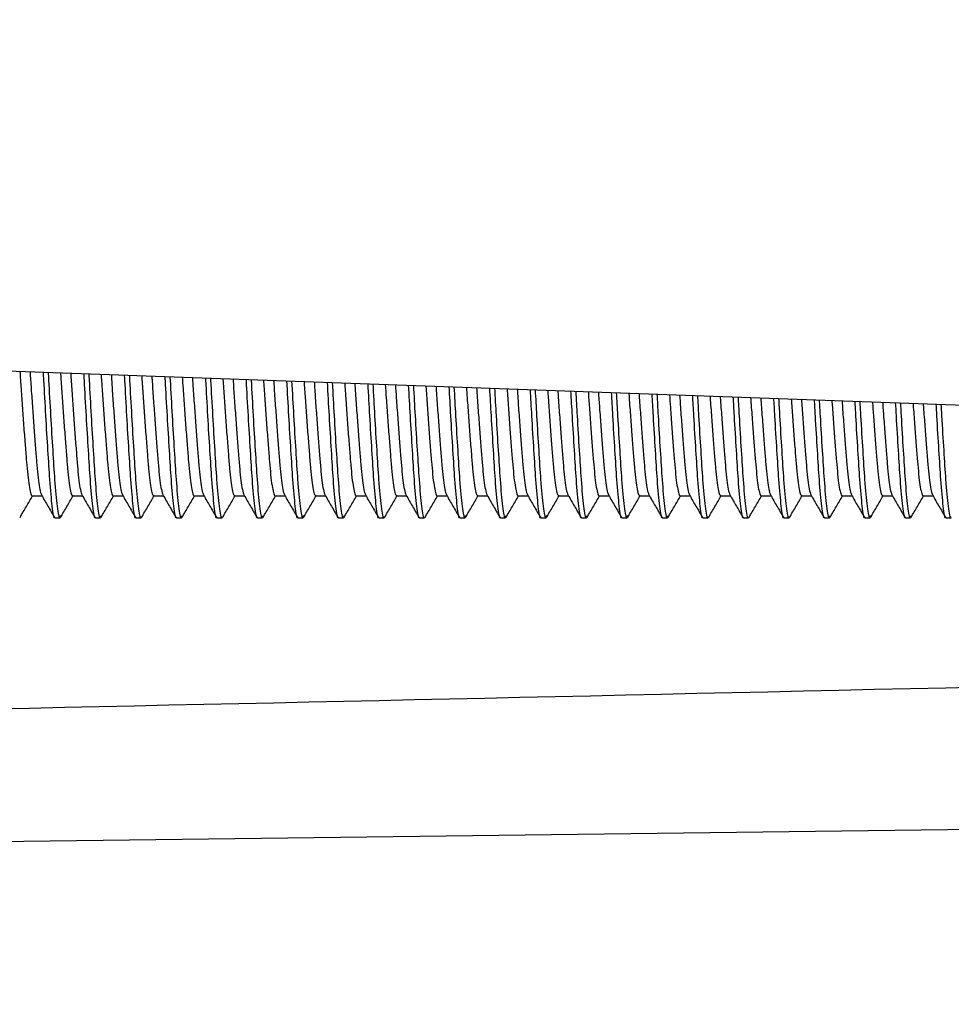
# Model space of a CAD drawing. Units: millimetres. Extents: x 69 to 1126, y 56 to 792.
# Drawn here: x 952 to 968, y 574 to 591 of the extents above; entities that cross this region are included whole.
import ezdxf

# ---------------------------------------------------------------- set-up
doc = ezdxf.new("R2010")
doc.units = ezdxf.units.MM
doc.header["$PDSIZE"] = -1
doc.layers.add('10', color=1, linetype='Continuous')
doc.styles.add('SLDTEXTSTYLE3', font='TXT', dxfattribs={"width": 0.7})
doc.dimstyles.new('SLDDIMSTYLE1', dxfattribs={"dimtxt": 12.733073, "dimasz": 12.733073, "dimexe": 0, "dimexo": 0.0625, "dimgap": 3.183268, "dimtad": 1, "dimdec": 1, "dimrnd": 1e-09, "dimzin": 12, "dimdsep": 46, "dimtxsty": 'SLDTEXTSTYLE3', "dimsah": 1, "dimcen": 0.09, "dimadec": 0, "dimazin": 3, "dimtfac": 1, "dimtdec": 1, "dimtofl": 0, "dimtmove": 0, "dimatfit": 3, "dimfxl": 1, "dimfrac": 2, "dimtolj": 1, "dimtzin": 12, "dimarcsym": 0})

# ---------------------------------------------------------------- blocks, each defined once
blk = doc.blocks.new('_D_1')
at = {"layer": '10', "color": 0, "lineweight": -2, "transparency": 16777216}
for p, q in [((831.425, 620.847), (831.425, 464.909)), ((981.825, 503.363), (981.825, 464.909)), ((844.158, 464.909), (969.092, 464.909))]:
    blk.add_line(p, q, dxfattribs=at)
at = {"layer": '10', "color": 0, "transparency": 16777216}
for points in [[(844.158, 467.031), (844.158, 462.786), (831.425, 464.909)], [(969.092, 467.031), (969.092, 462.786), (981.825, 464.909)]]:
    blk.add_solid(points, dxfattribs=at)
at = {"layer": 'Defpoints', "color": 0, "transparency": 16777216}
for p in [(831.425, 620.909), (981.825, 503.425), (981.825, 464.909)]:
    blk.add_point(p, dxfattribs=at)
at = {"layer": '10', "color": 0, "transparency": 16777216, "insert": (914.28, 480.825), "char_height": 12.73307, "attachment_point": 2, "style": 'SLDTEXTSTYLE3'}
blk.add_mtext('\\A1;150.4 [5.92]', dxfattribs=at)

msp = doc.modelspace()

# ---------------------------------------------------------------- linework, layer by layer
at = {"color": 7, "linetype": 'Continuous', "lineweight": 25}
for p, q in [((946.625, 585.083), (971.225, 584.201)), ((952.116, 582.373), (952.204, 582.373)), ((952.816, 582.373), (952.904, 582.373)), ((953.516, 582.373), (953.604, 582.373)), ((954.216, 582.373), (954.304, 582.373)), ((954.916, 582.373), (955.004, 582.373)), ((955.616, 582.373), (955.704, 582.373)), ((956.316, 582.373), (956.404, 582.373)), ((957.016, 582.373), (957.104, 582.373)), ((957.716, 582.373), (957.804, 582.373)), ((958.416, 582.373), (958.504, 582.373)), ((959.116, 582.373), (959.204, 582.373)), ((959.816, 582.373), (959.904, 582.373)), ((960.516, 582.373), (960.604, 582.373)), ((961.216, 582.373), (961.304, 582.373)), ((961.916, 582.373), (962.004, 582.373)), ((962.616, 582.373), (962.704, 582.373)), ((963.316, 582.373), (963.404, 582.373)), ((964.016, 582.373), (964.104, 582.373)), ((964.716, 582.373), (964.804, 582.373)), ((965.416, 582.373), (965.504, 582.373)), ((966.116, 582.373), (966.204, 582.373)), ((966.816, 582.373), (966.904, 582.373)), ((967.516, 582.373), (967.604, 582.373)), ((971.225, 577.025), (946.625, 576.717))]:
    msp.add_line(p, q, dxfattribs=at)
msp.add_ellipse((1004.483, 581.59), major_axis=(172.592, 4.176), ratio=0.007466, start_param=4.284244, end_param=4.518299, dxfattribs=at)
for points, knots in [([(951.51, 584.908), (951.516, 584.806), (951.53, 584.597), (951.554, 584.264), (951.578, 583.928), (951.602, 583.614), (951.624, 583.337), (951.645, 583.104), (951.668, 582.92), (951.693, 582.801), (951.711, 582.748), (951.721, 582.757), (951.723, 582.759)], [0, 0, 0, 0, 0.102011, 0.210596, 0.320915, 0.430547, 0.537157, 0.641757, 0.750091, 0.860357, 0.970139, 1, 1, 1, 1]), ([(951.685, 584.901), (951.692, 584.802), (951.705, 584.595), (951.729, 584.264), (951.753, 583.928), (951.777, 583.614), (951.799, 583.337), (951.82, 583.103), (951.843, 582.922), (951.865, 582.804), (951.879, 582.78), (951.885, 582.77)], [0, 0, 0, 0, 0.1065, 0.222246, 0.339842, 0.456706, 0.570348, 0.681847, 0.797326, 0.914865, 1, 1, 1, 1]), ([(951.91, 584.893), (951.913, 584.846), (951.927, 584.611), (951.953, 584.127), (951.99, 583.534), (952.025, 582.965), (952.064, 582.543), (952.098, 582.339), (952.114, 582.386), (952.116, 582.391)], [0, 0, 0, 0, 0.042169, 0.209711, 0.379825, 0.544492, 0.754247, 0.969969, 1, 1, 1, 1]), ([(951.998, 584.89), (952.001, 584.844), (952.014, 584.61), (952.041, 584.127), (952.077, 583.534), (952.113, 582.966), (952.151, 582.537), (952.189, 582.334), (952.208, 582.397), (952.213, 582.414)], [0, 0, 0, 0, 0.039474, 0.199829, 0.362645, 0.520248, 0.721005, 0.927473, 1, 1, 1, 1]), ([(952.211, 584.882), (952.214, 584.843), (952.224, 584.7), (952.242, 584.433), (952.266, 584.096), (952.29, 583.768), (952.314, 583.471), (952.334, 583.215), (952.356, 583.005), (952.38, 582.852), (952.403, 582.763), (952.417, 582.76), (952.423, 582.758)], [0, 0, 0, 0, 0.041345, 0.149034, 0.259634, 0.370776, 0.480024, 0.585492, 0.69284, 0.803283, 0.914475, 1, 1, 1, 1]), ([(952.387, 584.876), (952.389, 584.839), (952.399, 584.698), (952.417, 584.433), (952.441, 584.096), (952.465, 583.768), (952.489, 583.471), (952.509, 583.215), (952.531, 583.005), (952.555, 582.855), (952.574, 582.775), (952.583, 582.77), (952.585, 582.769)], [0, 0, 0, 0, 0.041808, 0.156776, 0.27485, 0.393504, 0.510136, 0.622731, 0.737334, 0.855242, 0.973948, 1, 1, 1, 1]), ([(952.612, 584.868), (952.614, 584.829), (952.627, 584.602), (952.653, 584.127), (952.69, 583.534), (952.725, 582.965), (952.764, 582.543), (952.798, 582.339), (952.814, 582.386), (952.816, 582.391)], [0, 0, 0, 0, 0.035025, 0.203817, 0.375199, 0.541095, 0.752414, 0.969745, 1, 1, 1, 1]), ([(952.7, 584.865), (952.702, 584.827), (952.715, 584.601), (952.741, 584.127), (952.777, 583.534), (952.813, 582.966), (952.851, 582.537), (952.889, 582.334), (952.908, 582.397), (952.913, 582.414)], [0, 0, 0, 0, 0.03262, 0.194121, 0.358101, 0.516831, 0.719023, 0.926966, 1, 1, 1, 1]), ([(952.913, 584.857), (952.919, 584.773), (952.931, 584.581), (952.953, 584.265), (952.978, 583.93), (953.002, 583.615), (953.024, 583.338), (953.045, 583.105), (953.068, 582.92), (953.092, 582.801), (953.111, 582.748), (953.121, 582.757), (953.123, 582.759)], [0, 0, 0, 0, 0.086184, 0.196611, 0.308815, 0.420332, 0.528786, 0.635164, 0.745336, 0.857485, 0.969153, 1, 1, 1, 1]), ([(953.089, 584.851), (953.094, 584.769), (953.106, 584.579), (953.128, 584.265), (953.153, 583.93), (953.177, 583.615), (953.199, 583.338), (953.22, 583.104), (953.243, 582.923), (953.265, 582.804), (953.279, 582.78), (953.285, 582.769)], [0, 0, 0, 0, 0.089686, 0.207524, 0.327259, 0.44626, 0.561992, 0.675509, 0.793075, 0.91275, 1, 1, 1, 1]), ([(953.313, 584.843), (953.315, 584.812), (953.328, 584.593), (953.353, 584.126), (953.39, 583.534), (953.425, 582.965), (953.464, 582.543), (953.498, 582.339), (953.514, 582.386), (953.516, 582.391)], [0, 0, 0, 0, 0.027773, 0.197834, 0.370504, 0.537646, 0.750554, 0.969517, 1, 1, 1, 1]), ([(953.401, 584.84), (953.403, 584.81), (953.415, 584.592), (953.441, 584.126), (953.477, 583.534), (953.513, 582.965), (953.551, 582.543), (953.586, 582.339), (953.602, 582.386), (953.604, 582.391)], [0, 0, 0, 0, 0.026859, 0.19708, 0.369912, 0.537212, 0.750319, 0.969489, 1, 1, 1, 1]), ([(953.615, 584.832), (953.616, 584.81), (953.625, 584.684), (953.641, 584.434), (953.666, 584.097), (953.69, 583.769), (953.713, 583.473), (953.734, 583.216), (953.756, 583.006), (953.78, 582.853), (953.803, 582.764), (953.817, 582.76), (953.823, 582.758)], [0, 0, 0, 0, 0.02382, 0.133407, 0.245967, 0.359091, 0.470299, 0.577656, 0.686895, 0.799295, 0.912468, 1, 1, 1, 1]), ([(953.79, 584.826), (953.791, 584.805), (953.8, 584.682), (953.816, 584.434), (953.841, 584.097), (953.865, 583.769), (953.888, 583.473), (953.909, 583.217), (953.931, 583.006), (953.955, 582.855), (953.974, 582.776), (953.983, 582.77), (953.985, 582.769)], [0, 0, 0, 0, 0.023083, 0.140212, 0.260518, 0.381427, 0.500289, 0.615034, 0.731791, 0.851926, 0.972887, 1, 1, 1, 1]), ([(954.015, 584.818), (954.016, 584.795), (954.028, 584.584), (954.053, 584.126), (954.09, 583.534), (954.125, 582.965), (954.164, 582.543), (954.198, 582.339), (954.214, 582.386), (954.216, 582.391)], [0, 0, 0, 0, 0.020412, 0.191761, 0.365738, 0.534146, 0.748665, 0.969287, 1, 1, 1, 1]), ([(954.102, 584.815), (954.104, 584.793), (954.116, 584.583), (954.141, 584.126), (954.177, 583.534), (954.213, 582.966), (954.251, 582.537), (954.289, 582.334), (954.308, 582.397), (954.313, 582.414)], [0, 0, 0, 0, 0.018613, 0.182457, 0.348815, 0.509847, 0.714971, 0.925931, 1, 1, 1, 1]), ([(954.316, 584.807), (954.321, 584.74), (954.332, 584.565), (954.353, 584.267), (954.378, 583.931), (954.402, 583.617), (954.424, 583.339), (954.445, 583.106), (954.468, 582.921), (954.492, 582.802), (954.511, 582.748), (954.521, 582.757), (954.523, 582.759)], [0, 0, 0, 0, 0.069798, 0.182133, 0.296288, 0.409756, 0.520119, 0.628339, 0.740413, 0.854511, 0.968133, 1, 1, 1, 1]), ([(954.492, 584.801), (954.496, 584.736), (954.508, 584.563), (954.528, 584.267), (954.553, 583.932), (954.577, 583.617), (954.599, 583.34), (954.62, 583.105), (954.643, 582.923), (954.665, 582.804), (954.679, 582.78), (954.685, 582.769)], [0, 0, 0, 0, 0.072241, 0.192249, 0.314202, 0.435421, 0.553323, 0.668934, 0.788664, 0.910556, 1, 1, 1, 1]), ([(954.716, 584.793), (954.717, 584.778), (954.729, 584.575), (954.753, 584.126), (954.79, 583.534), (954.825, 582.965), (954.864, 582.543), (954.898, 582.339), (954.914, 582.386), (954.916, 582.391)], [0, 0, 0, 0, 0.012939, 0.185594, 0.360899, 0.530592, 0.746747, 0.969052, 1, 1, 1, 1]), ([(954.804, 584.789), (954.805, 584.776), (954.816, 584.574), (954.841, 584.126), (954.877, 583.534), (954.913, 582.965), (954.951, 582.543), (954.986, 582.339), (955.002, 582.386), (955.004, 582.391)], [0, 0, 0, 0, 0.011996, 0.184817, 0.360289, 0.530143, 0.746506, 0.969023, 1, 1, 1, 1]), ([(955.018, 584.782), (955.018, 584.777), (955.026, 584.668), (955.041, 584.435), (955.065, 584.099), (955.09, 583.771), (955.113, 583.474), (955.134, 583.218), (955.156, 583.007), (955.18, 582.854), (955.203, 582.764), (955.217, 582.76), (955.223, 582.758)], [0, 0, 0, 0, 0.005648, 0.117202, 0.231794, 0.346974, 0.460214, 0.569531, 0.68073, 0.795159, 0.910387, 1, 1, 1, 1]), ([(955.193, 584.776), (955.194, 584.772), (955.201, 584.666), (955.216, 584.435), (955.24, 584.099), (955.265, 583.771), (955.288, 583.474), (955.309, 583.218), (955.331, 583.007), (955.355, 582.856), (955.373, 582.776), (955.383, 582.77), (955.385, 582.769)], [0, 0, 0, 0, 0.00362, 0.122995, 0.24562, 0.368874, 0.490053, 0.607033, 0.726027, 0.848477, 0.971784, 1, 1, 1, 1]), ([(955.418, 584.767), (955.418, 584.762), (955.429, 584.566), (955.453, 584.125), (955.49, 583.534), (955.525, 582.965), (955.564, 582.543), (955.598, 582.339), (955.614, 582.386), (955.616, 582.391)], [0, 0, 0, 0, 0.00535, 0.179333, 0.355986, 0.526983, 0.7448, 0.968814, 1, 1, 1, 1]), ([(955.505, 584.764), (955.506, 584.76), (955.517, 584.565), (955.541, 584.125), (955.577, 583.534), (955.613, 582.966), (955.651, 582.537), (955.689, 582.334), (955.708, 582.397), (955.713, 582.414)], [0, 0, 0, 0, 0.004194, 0.17045, 0.339256, 0.502658, 0.710801, 0.924865, 1, 1, 1, 1]), ([(955.72, 584.757), (955.723, 584.707), (955.734, 584.549), (955.753, 584.268), (955.778, 583.933), (955.802, 583.618), (955.824, 583.341), (955.844, 583.107), (955.868, 582.922), (955.892, 582.802), (955.911, 582.748), (955.921, 582.757), (955.923, 582.759)], [0, 0, 0, 0, 0.052823, 0.167135, 0.283311, 0.3988, 0.511141, 0.621268, 0.735314, 0.85143, 0.967075, 1, 1, 1, 1]), ([(955.895, 584.75), (955.898, 584.703), (955.909, 584.547), (955.928, 584.268), (955.953, 583.933), (955.977, 583.618), (955.999, 583.341), (956.019, 583.106), (956.043, 582.924), (956.065, 582.804), (956.079, 582.78), (956.085, 582.769)], [0, 0, 0, 0, 0.054127, 0.176389, 0.300645, 0.424167, 0.544321, 0.662108, 0.784085, 0.908277, 1, 1, 1, 1]), ([(956.119, 584.742), (956.13, 584.54), (956.153, 584.13), (956.19, 583.533), (956.225, 582.966), (956.264, 582.543), (956.298, 582.339), (956.314, 582.386), (956.316, 582.391)], [0, 0, 0, 0, 0.173113, 0.351104, 0.523397, 0.742866, 0.968578, 1, 1, 1, 1]), ([(956.207, 584.739), (956.218, 584.538), (956.241, 584.129), (956.277, 583.532), (956.313, 582.967), (956.351, 582.537), (956.389, 582.334), (956.408, 582.397), (956.413, 582.414)], [0, 0, 0, 0, 0.1645, 0.334519, 0.499096, 0.708735, 0.924337, 1, 1, 1, 1]), ([(956.421, 584.732), (956.428, 584.635), (956.442, 584.427), (956.465, 584.1), (956.49, 583.773), (956.513, 583.475), (956.534, 583.219), (956.556, 583.008), (956.58, 582.854), (956.603, 582.764), (956.617, 582.76), (956.623, 582.758)], [0, 0, 0, 0, 0.100969, 0.217595, 0.334831, 0.450106, 0.561385, 0.674545, 0.791003, 0.908288, 1, 1, 1, 1]), ([(956.597, 584.725), (956.603, 584.631), (956.617, 584.425), (956.64, 584.1), (956.665, 583.773), (956.688, 583.475), (956.709, 583.219), (956.731, 583.008), (956.755, 582.856), (956.773, 582.776), (956.783, 582.77), (956.785, 582.769)], [0, 0, 0, 0, 0.105815, 0.230751, 0.356342, 0.479831, 0.59904, 0.720263, 0.84502, 0.970663, 1, 1, 1, 1]), ([(956.821, 584.717), (956.831, 584.523), (956.854, 584.122), (956.89, 583.533), (956.925, 582.966), (956.964, 582.543), (956.998, 582.339), (957.014, 582.386), (957.016, 582.391)], [0, 0, 0, 0, 0.167117, 0.346399, 0.519941, 0.741002, 0.96835, 1, 1, 1, 1]), ([(956.908, 584.714), (956.919, 584.521), (956.941, 584.121), (956.977, 583.532), (957.013, 582.967), (957.051, 582.537), (957.089, 582.334), (957.108, 582.397), (957.113, 582.414)], [0, 0, 0, 0, 0.158717, 0.329915, 0.495633, 0.706727, 0.923825, 1, 1, 1, 1]), ([(957.123, 584.706), (957.125, 584.674), (957.135, 584.533), (957.153, 584.27), (957.177, 583.935), (957.202, 583.62), (957.224, 583.342), (957.244, 583.108), (957.268, 582.923), (957.292, 582.802), (957.311, 582.748), (957.321, 582.757), (957.323, 582.759)], [0, 0, 0, 0, 0.035226, 0.151587, 0.269859, 0.387443, 0.501834, 0.613939, 0.730028, 0.848237, 0.965979, 1, 1, 1, 1]), ([(957.299, 584.7), (957.301, 584.669), (957.31, 584.531), (957.328, 584.27), (957.352, 583.935), (957.377, 583.62), (957.399, 583.342), (957.419, 583.107), (957.443, 582.925), (957.465, 582.805), (957.479, 582.78), (957.485, 582.769)], [0, 0, 0, 0, 0.035305, 0.159909, 0.286559, 0.412473, 0.534968, 0.655015, 0.779327, 0.90591, 1, 1, 1, 1]), ([(957.522, 584.692), (957.532, 584.507), (957.554, 584.113), (957.59, 583.533), (957.625, 582.966), (957.664, 582.543), (957.698, 582.339), (957.714, 582.386), (957.716, 582.391)], [0, 0, 0, 0, 0.161033, 0.341625, 0.516435, 0.73911, 0.968119, 1, 1, 1, 1]), ([(957.61, 584.689), (957.62, 584.505), (957.642, 584.112), (957.677, 583.533), (957.713, 582.966), (957.751, 582.543), (957.786, 582.339), (957.802, 582.386), (957.804, 582.391)], [0, 0, 0, 0, 0.160266, 0.341023, 0.515993, 0.738871, 0.96809, 1, 1, 1, 1]), ([(957.825, 584.681), (957.83, 584.602), (957.843, 584.411), (957.865, 584.102), (957.89, 583.774), (957.913, 583.477), (957.934, 583.22), (957.956, 583.009), (957.98, 582.855), (958.003, 582.764), (958.017, 582.76), (958.023, 582.758)], [0, 0, 0, 0, 0.084405, 0.203104, 0.322438, 0.439788, 0.553069, 0.668228, 0.786756, 0.906138, 1, 1, 1, 1]), ([(958, 584.675), (958.005, 584.598), (958.018, 584.409), (958.04, 584.102), (958.065, 583.774), (958.088, 583.477), (958.109, 583.22), (958.131, 583.008), (958.155, 582.857), (958.173, 582.776), (958.183, 582.77), (958.185, 582.769)], [0, 0, 0, 0, 0.088135, 0.215448, 0.343443, 0.469309, 0.59081, 0.714327, 0.841456, 0.969502, 1, 1, 1, 1]), ([(958.223, 584.667), (958.233, 584.49), (958.255, 584.105), (958.29, 583.533), (958.325, 582.966), (958.364, 582.543), (958.398, 582.339), (958.414, 582.386), (958.416, 582.391)], [0, 0, 0, 0, 0.15486, 0.33678, 0.512877, 0.73719, 0.967884, 1, 1, 1, 1]), ([(958.311, 584.664), (958.321, 584.488), (958.342, 584.104), (958.377, 583.533), (958.413, 582.966), (958.451, 582.543), (958.486, 582.339), (958.502, 582.386), (958.504, 582.391)], [0, 0, 0, 0, 0.154082, 0.33617, 0.512428, 0.736948, 0.967855, 1, 1, 1, 1]), ([(958.526, 584.656), (958.528, 584.641), (958.536, 584.517), (958.553, 584.271), (958.577, 583.936), (958.601, 583.621), (958.624, 583.343), (958.644, 583.109), (958.668, 582.923), (958.692, 582.803), (958.711, 582.748), (958.721, 582.757), (958.723, 582.759)], [0, 0, 0, 0, 0.016974, 0.13546, 0.255905, 0.375663, 0.492179, 0.606337, 0.724545, 0.844926, 0.964843, 1, 1, 1, 1]), ([(958.702, 584.65), (958.703, 584.636), (958.711, 584.515), (958.728, 584.271), (958.752, 583.936), (958.776, 583.621), (958.799, 583.343), (958.819, 583.108), (958.843, 582.926), (958.865, 582.805), (958.879, 582.78), (958.885, 582.769)], [0, 0, 0, 0, 0.015734, 0.142773, 0.271911, 0.400314, 0.525242, 0.647639, 0.77438, 0.90345, 1, 1, 1, 1]), ([(958.925, 584.642), (958.934, 584.473), (958.955, 584.097), (958.99, 583.533), (959.025, 582.966), (959.064, 582.543), (959.098, 582.339), (959.114, 582.386), (959.116, 582.391)], [0, 0, 0, 0, 0.148595, 0.331864, 0.509266, 0.735242, 0.967646, 1, 1, 1, 1]), ([(959.012, 584.639), (959.022, 584.471), (959.043, 584.096), (959.077, 583.532), (959.113, 582.967), (959.151, 582.537), (959.189, 582.334), (959.208, 582.397), (959.213, 582.414)], [0, 0, 0, 0, 0.140875, 0.315712, 0.484952, 0.700532, 0.922244, 1, 1, 1, 1]), ([(959.228, 584.631), (959.232, 584.569), (959.244, 584.395), (959.265, 584.103), (959.289, 583.776), (959.313, 583.478), (959.334, 583.221), (959.356, 583.01), (959.38, 582.855), (959.403, 582.764), (959.417, 582.76), (959.423, 582.758)], [0, 0, 0, 0, 0.067233, 0.188082, 0.309591, 0.429092, 0.544448, 0.66168, 0.782354, 0.90391, 1, 1, 1, 1]), ([(959.404, 584.625), (959.408, 584.565), (959.419, 584.393), (959.44, 584.103), (959.464, 583.776), (959.488, 583.478), (959.509, 583.221), (959.531, 583.009), (959.555, 582.858), (959.573, 582.777), (959.583, 582.771), (959.585, 582.769)], [0, 0, 0, 0, 0.069761, 0.199545, 0.330037, 0.458373, 0.582258, 0.708157, 0.837752, 0.968296, 1, 1, 1, 1]), ([(959.626, 584.617), (959.635, 584.457), (959.656, 584.089), (959.69, 583.533), (959.725, 582.966), (959.764, 582.543), (959.798, 582.339), (959.814, 582.386), (959.816, 582.391)], [0, 0, 0, 0, 0.142237, 0.326874, 0.505601, 0.733265, 0.967405, 1, 1, 1, 1]), ([(959.714, 584.614), (959.723, 584.454), (959.743, 584.088), (959.777, 583.532), (959.813, 582.967), (959.851, 582.537), (959.889, 582.334), (959.908, 582.397), (959.913, 582.414)], [0, 0, 0, 0, 0.134758, 0.310843, 0.48129, 0.698408, 0.921702, 1, 1, 1, 1]), ([(959.93, 584.606), (959.937, 584.496), (959.953, 584.272), (959.977, 583.938), (960.001, 583.623), (960.024, 583.344), (960.044, 583.11), (960.068, 582.924), (960.092, 582.803), (960.111, 582.748), (960.121, 582.757), (960.123, 582.759)], [0, 0, 0, 0, 0.118771, 0.241464, 0.363471, 0.482188, 0.598469, 0.71887, 0.841497, 0.963665, 1, 1, 1, 1]), ([(960.105, 584.599), (960.113, 584.492), (960.128, 584.27), (960.152, 583.938), (960.176, 583.623), (960.199, 583.345), (960.219, 583.109), (960.242, 582.926), (960.265, 582.805), (960.279, 582.78), (960.285, 582.769)], [0, 0, 0, 0, 0.125058, 0.256768, 0.387743, 0.515185, 0.640013, 0.769263, 0.900902, 1, 1, 1, 1]), ([(960.328, 584.592), (960.336, 584.44), (960.356, 584.08), (960.39, 583.533), (960.425, 582.966), (960.464, 582.543), (960.498, 582.339), (960.514, 582.386), (960.516, 582.391)], [0, 0, 0, 0, 0.135783, 0.32181, 0.501881, 0.731258, 0.967159, 1, 1, 1, 1]), ([(960.415, 584.588), (960.424, 584.438), (960.444, 584.079), (960.477, 583.532), (960.513, 582.967), (960.551, 582.537), (960.589, 582.334), (960.608, 582.397), (960.613, 582.414)], [0, 0, 0, 0, 0.128553, 0.305903, 0.477575, 0.696253, 0.921152, 1, 1, 1, 1]), ([(960.632, 584.581), (960.635, 584.536), (960.645, 584.38), (960.665, 584.105), (960.689, 583.777), (960.713, 583.479), (960.733, 583.222), (960.756, 583.011), (960.78, 582.856), (960.803, 582.765), (960.817, 582.76), (960.823, 582.758)], [0, 0, 0, 0, 0.049419, 0.172499, 0.296264, 0.417996, 0.535505, 0.654887, 0.777787, 0.901599, 1, 1, 1, 1]), ([(960.807, 584.574), (960.81, 584.532), (960.82, 584.378), (960.84, 584.105), (960.864, 583.777), (960.888, 583.479), (960.908, 583.222), (960.931, 583.01), (960.954, 582.858), (960.973, 582.777), (960.983, 582.771), (960.985, 582.769)], [0, 0, 0, 0, 0.050651, 0.183005, 0.316095, 0.447, 0.573363, 0.70174, 0.8339, 0.967042, 1, 1, 1, 1]), ([(961.029, 584.566), (961.037, 584.423), (961.057, 584.072), (961.09, 583.533), (961.125, 582.966), (961.164, 582.543), (961.198, 582.339), (961.214, 582.386), (961.216, 582.391)], [0, 0, 0, 0, 0.129231, 0.316668, 0.498105, 0.72922, 0.966911, 1, 1, 1, 1]), ([(961.117, 584.563), (961.125, 584.421), (961.144, 584.071), (961.177, 583.532), (961.213, 582.967), (961.251, 582.537), (961.289, 582.334), (961.308, 582.397), (961.313, 582.414)], [0, 0, 0, 0, 0.122258, 0.300892, 0.473807, 0.694068, 0.920594, 1, 1, 1, 1]), ([(961.333, 584.555), (961.34, 584.463), (961.354, 584.257), (961.377, 583.939), (961.401, 583.624), (961.424, 583.346), (961.444, 583.111), (961.467, 582.925), (961.492, 582.804), (961.511, 582.748), (961.521, 582.757), (961.523, 582.76)], [0, 0, 0, 0, 0.101901, 0.226864, 0.351143, 0.472083, 0.590509, 0.713125, 0.83802, 0.962461, 1, 1, 1, 1]), ([(961.509, 584.549), (961.515, 584.459), (961.529, 584.255), (961.552, 583.939), (961.576, 583.624), (961.599, 583.346), (961.619, 583.11), (961.642, 582.927), (961.665, 582.806), (961.679, 582.78), (961.685, 582.769)], [0, 0, 0, 0, 0.107042, 0.241366, 0.374954, 0.504953, 0.632249, 0.764049, 0.898299, 1, 1, 1, 1]), ([(961.73, 584.541), (961.738, 584.406), (961.757, 584.064), (961.79, 583.533), (961.825, 582.966), (961.864, 582.543), (961.898, 582.339), (961.914, 582.386), (961.916, 582.391)], [0, 0, 0, 0, 0.122579, 0.311448, 0.494271, 0.727152, 0.966658, 1, 1, 1, 1]), ([(961.818, 584.538), (961.826, 584.404), (961.845, 584.063), (961.877, 583.532), (961.913, 582.967), (961.951, 582.537), (961.989, 582.334), (962.008, 582.397), (962.013, 582.414)], [0, 0, 0, 0, 0.115872, 0.295808, 0.469984, 0.69185, 0.920028, 1, 1, 1, 1]), ([(962.035, 584.53), (962.037, 584.503), (962.046, 584.364), (962.065, 584.107), (962.089, 583.779), (962.113, 583.481), (962.133, 583.223), (962.155, 583.012), (962.179, 582.857), (962.202, 582.765), (962.217, 582.76), (962.223, 582.758)], [0, 0, 0, 0, 0.030927, 0.156323, 0.282429, 0.406478, 0.526221, 0.647836, 0.773047, 0.8992, 1, 1, 1, 1]), ([(962.211, 584.524), (962.212, 584.499), (962.222, 584.362), (962.24, 584.107), (962.264, 583.779), (962.288, 583.481), (962.308, 583.223), (962.33, 583.011), (962.354, 582.859), (962.373, 582.777), (962.383, 582.771), (962.385, 582.769)], [0, 0, 0, 0, 0.03076, 0.165788, 0.301582, 0.435161, 0.564104, 0.695062, 0.829891, 0.965737, 1, 1, 1, 1]), ([(962.432, 584.516), (962.439, 584.39), (962.458, 584.055), (962.49, 583.533), (962.525, 582.966), (962.564, 582.543), (962.598, 582.339), (962.614, 582.386), (962.616, 582.391)], [0, 0, 0, 0, 0.115825, 0.306148, 0.490378, 0.725051, 0.966401, 1, 1, 1, 1]), ([(962.52, 584.513), (962.527, 584.388), (962.545, 584.054), (962.577, 583.532), (962.613, 582.967), (962.651, 582.537), (962.689, 582.334), (962.708, 582.397), (962.713, 582.414)], [0, 0, 0, 0, 0.109391, 0.290649, 0.466104, 0.6896, 0.919454, 1, 1, 1, 1]), ([(962.737, 584.505), (962.742, 584.43), (962.755, 584.241), (962.777, 583.941), (962.801, 583.626), (962.823, 583.347), (962.844, 583.112), (962.867, 582.926), (962.892, 582.804), (962.911, 582.749), (962.921, 582.758), (962.923, 582.76)], [0, 0, 0, 0, 0.084392, 0.211712, 0.338349, 0.461595, 0.582248, 0.707162, 0.834411, 0.961212, 1, 1, 1, 1]), ([(962.912, 584.499), (962.917, 584.426), (962.93, 584.239), (962.952, 583.941), (962.976, 583.626), (962.998, 583.347), (963.019, 583.112), (963.042, 582.928), (963.065, 582.806), (963.079, 582.78), (963.085, 582.769)], [0, 0, 0, 0, 0.088294, 0.225338, 0.361645, 0.494304, 0.62417, 0.758623, 0.895591, 1, 1, 1, 1]), ([(963.133, 584.491), (963.14, 584.373), (963.158, 584.047), (963.19, 583.533), (963.225, 582.966), (963.264, 582.543), (963.298, 582.339), (963.314, 582.386), (963.316, 582.391)], [0, 0, 0, 0, 0.108966, 0.300765, 0.486424, 0.722918, 0.96614, 1, 1, 1, 1]), ([(963.221, 584.488), (963.228, 584.371), (963.246, 584.046), (963.277, 583.533), (963.313, 582.966), (963.351, 582.543), (963.386, 582.339), (963.402, 582.386), (963.404, 582.391)], [0, 0, 0, 0, 0.108101, 0.300086, 0.485926, 0.722649, 0.966108, 1, 1, 1, 1]), ([(963.439, 584.48), (963.439, 584.47), (963.447, 584.348), (963.465, 584.108), (963.489, 583.78), (963.513, 583.482), (963.533, 583.224), (963.555, 583.013), (963.579, 582.857), (963.602, 582.765), (963.617, 582.76), (963.623, 582.758)], [0, 0, 0, 0, 0.011718, 0.139518, 0.268057, 0.394512, 0.516578, 0.640511, 0.768122, 0.896709, 1, 1, 1, 1]), ([(963.614, 584.474), (963.615, 584.466), (963.623, 584.346), (963.64, 584.108), (963.664, 583.78), (963.688, 583.482), (963.708, 583.225), (963.73, 583.012), (963.754, 582.859), (963.773, 582.777), (963.783, 582.771), (963.785, 582.77)], [0, 0, 0, 0, 0.010039, 0.147854, 0.286464, 0.422829, 0.55446, 0.688104, 0.825715, 0.964377, 1, 1, 1, 1]), ([(963.835, 584.466), (963.841, 584.356), (963.859, 584.039), (963.89, 583.533), (963.925, 582.966), (963.964, 582.543), (963.998, 582.339), (964.014, 582.386), (964.016, 582.391)], [0, 0, 0, 0, 0.101999, 0.295298, 0.482409, 0.720752, 0.965876, 1, 1, 1, 1]), ([(963.922, 584.463), (963.928, 584.354), (963.946, 584.038), (963.977, 583.533), (964.013, 582.966), (964.051, 582.543), (964.086, 582.339), (964.102, 582.386), (964.104, 582.391)], [0, 0, 0, 0, 0.101121, 0.294609, 0.481902, 0.720479, 0.965842, 1, 1, 1, 1]), ([(964.14, 584.455), (964.144, 584.397), (964.156, 584.226), (964.177, 583.942), (964.201, 583.627), (964.223, 583.348), (964.244, 583.113), (964.267, 582.926), (964.291, 582.804), (964.311, 582.749), (964.32, 582.758), (964.323, 582.76)], [0, 0, 0, 0, 0.066207, 0.195975, 0.32506, 0.450703, 0.573668, 0.700968, 0.830663, 0.959915, 1, 1, 1, 1]), ([(964.316, 584.449), (964.32, 584.393), (964.331, 584.224), (964.352, 583.943), (964.376, 583.627), (964.398, 583.348), (964.419, 583.113), (964.442, 582.929), (964.465, 582.806), (964.479, 582.78), (964.485, 582.769)], [0, 0, 0, 0, 0.068768, 0.208644, 0.347784, 0.483214, 0.615756, 0.752973, 0.89277, 1, 1, 1, 1]), ([(964.536, 584.441), (964.542, 584.339), (964.559, 584.031), (964.59, 583.533), (964.625, 582.966), (964.664, 582.543), (964.698, 582.339), (964.714, 582.386), (964.716, 582.391)], [0, 0, 0, 0, 0.094923, 0.289745, 0.47833, 0.718552, 0.965607, 1, 1, 1, 1]), ([(964.624, 584.438), (964.629, 584.337), (964.647, 584.03), (964.677, 583.533), (964.713, 582.966), (964.751, 582.543), (964.786, 582.339), (964.802, 582.386), (964.804, 582.391)], [0, 0, 0, 0, 0.094031, 0.289045, 0.477816, 0.718274, 0.965573, 1, 1, 1, 1]), ([(964.842, 584.43), (964.85, 584.324), (964.865, 584.103), (964.889, 583.782), (964.913, 583.483), (964.933, 583.226), (964.955, 583.014), (964.979, 582.858), (965.002, 582.765), (965.017, 582.76), (965.023, 582.757)], [0, 0, 0, 0, 0.122115, 0.253173, 0.38212, 0.506591, 0.632925, 0.763021, 0.894126, 1, 1, 1, 1]), ([(965.017, 584.423), (965.025, 584.319), (965.04, 584.101), (965.064, 583.782), (965.088, 583.483), (965.108, 583.226), (965.13, 583.013), (965.154, 582.86), (965.173, 582.778), (965.183, 582.771), (965.185, 582.77)], [0, 0, 0, 0, 0.129247, 0.27078, 0.410033, 0.544453, 0.680885, 0.821379, 0.962963, 1, 1, 1, 1]), ([(965.238, 584.416), (965.243, 584.323), (965.26, 584.022), (965.29, 583.533), (965.325, 582.966), (965.364, 582.543), (965.398, 582.339), (965.414, 582.386), (965.416, 582.391)], [0, 0, 0, 0, 0.087734, 0.284104, 0.474187, 0.716316, 0.965334, 1, 1, 1, 1]), ([(965.325, 584.412), (965.33, 584.321), (965.347, 584.021), (965.377, 583.532), (965.413, 582.967), (965.451, 582.537), (965.489, 582.334), (965.508, 582.397), (965.513, 582.414)], [0, 0, 0, 0, 0.08249, 0.269233, 0.449999, 0.680259, 0.91707, 1, 1, 1, 1]), ([(965.544, 584.405), (965.547, 584.364), (965.557, 584.21), (965.577, 583.944), (965.601, 583.628), (965.623, 583.349), (965.644, 583.114), (965.667, 582.927), (965.691, 582.805), (965.71, 582.749), (965.72, 582.758), (965.723, 582.76)], [0, 0, 0, 0, 0.047307, 0.179619, 0.311248, 0.439381, 0.56475, 0.694532, 0.826768, 0.958566, 1, 1, 1, 1]), ([(965.719, 584.398), (965.722, 584.36), (965.732, 584.208), (965.752, 583.944), (965.776, 583.628), (965.798, 583.35), (965.819, 583.114), (965.842, 582.929), (965.865, 582.807), (965.879, 582.78), (965.885, 582.769)], [0, 0, 0, 0, 0.048415, 0.191244, 0.333336, 0.471653, 0.606986, 0.747083, 0.889829, 1, 1, 1, 1]), ([(965.939, 584.39), (965.944, 584.306), (965.96, 584.014), (965.99, 583.533), (966.025, 582.966), (966.064, 582.543), (966.098, 582.339), (966.114, 582.386), (966.116, 582.391)], [0, 0, 0, 0, 0.080431, 0.278372, 0.469977, 0.714045, 0.965056, 1, 1, 1, 1]), ([(966.027, 584.387), (966.031, 584.304), (966.048, 584.013), (966.077, 583.533), (966.113, 582.967), (966.151, 582.537), (966.189, 582.334), (966.208, 582.397), (966.213, 582.414)], [0, 0, 0, 0, 0.075508, 0.263675, 0.445819, 0.677835, 0.916452, 1, 1, 1, 1]), ([(966.246, 584.379), (966.252, 584.291), (966.266, 584.088), (966.289, 583.783), (966.312, 583.485), (966.333, 583.227), (966.355, 583.014), (966.379, 582.858), (966.402, 582.765), (966.417, 582.76), (966.423, 582.757)], [0, 0, 0, 0, 0.104118, 0.23778, 0.369303, 0.496261, 0.625078, 0.757744, 0.891453, 1, 1, 1, 1]), ([(966.421, 584.373), (966.427, 584.287), (966.441, 584.086), (966.464, 583.783), (966.487, 583.485), (966.508, 583.227), (966.53, 583.014), (966.554, 582.86), (966.573, 582.778), (966.583, 582.771), (966.585, 582.77)], [0, 0, 0, 0, 0.109927, 0.254493, 0.396746, 0.534061, 0.673386, 0.816875, 0.961492, 1, 1, 1, 1]), ([(966.64, 584.365), (966.645, 584.289), (966.661, 584.006), (966.69, 583.533), (966.725, 582.966), (966.764, 582.543), (966.798, 582.339), (966.814, 582.386), (966.816, 582.391)], [0, 0, 0, 0, 0.073009, 0.272548, 0.465699, 0.711737, 0.964774, 1, 1, 1, 1]), ([(966.728, 584.362), (966.732, 584.287), (966.748, 584.005), (966.777, 583.533), (966.813, 582.967), (966.851, 582.537), (966.889, 582.334), (966.908, 582.397), (966.913, 582.414)], [0, 0, 0, 0, 0.068419, 0.258032, 0.441575, 0.675374, 0.915824, 1, 1, 1, 1]), ([(966.947, 584.354), (966.949, 584.331), (966.958, 584.194), (966.977, 583.946), (967.001, 583.63), (967.023, 583.351), (967.044, 583.115), (967.067, 582.928), (967.091, 582.805), (967.11, 582.749), (967.12, 582.758), (967.123, 582.76)], [0, 0, 0, 0, 0.027648, 0.162606, 0.296882, 0.427605, 0.555474, 0.687836, 0.822716, 0.957163, 1, 1, 1, 1]), ([(967.123, 584.348), (967.124, 584.327), (967.134, 584.192), (967.152, 583.946), (967.176, 583.63), (967.198, 583.351), (967.219, 583.115), (967.242, 582.93), (967.265, 582.807), (967.279, 582.78), (967.285, 582.769)], [0, 0, 0, 0, 0.027182, 0.173091, 0.318262, 0.459592, 0.597837, 0.740938, 0.886762, 1, 1, 1, 1]), ([(967.342, 584.34), (967.346, 584.273), (967.361, 583.997), (967.39, 583.533), (967.425, 582.966), (967.464, 582.543), (967.498, 582.339), (967.514, 582.386), (967.516, 582.391)], [0, 0, 0, 0, 0.065467, 0.266629, 0.461352, 0.709392, 0.964487, 1, 1, 1, 1]), ([(967.43, 584.337), (967.433, 584.27), (967.449, 583.996), (967.477, 583.533), (967.513, 582.966), (967.551, 582.543), (967.586, 582.339), (967.602, 582.386), (967.604, 582.391)], [0, 0, 0, 0, 0.064515, 0.265883, 0.460804, 0.709096, 0.964451, 1, 1, 1, 1]), ([(951.513, 582.38), (951.55, 582.443), (951.622, 582.567), (951.694, 582.691), (951.729, 582.752)], [0, 0, 0, 0, 0.50848, 1, 1, 1, 1]), ([(951.723, 582.752), (951.752, 582.752), (951.808, 582.752), (951.864, 582.752), (951.891, 582.752)], [0, 0, 0, 0, 0.516439, 1, 1, 1, 1]), ([(951.885, 582.763), (951.922, 582.7), (951.995, 582.573), (952.069, 582.446), (952.106, 582.382)], [0, 0, 0, 0, 0.496321, 1, 1, 1, 1]), ([(952.213, 582.38), (952.25, 582.443), (952.322, 582.567), (952.394, 582.691), (952.429, 582.752)], [0, 0, 0, 0, 0.508393, 1, 1, 1, 1]), ([(952.423, 582.752), (952.452, 582.752), (952.508, 582.752), (952.564, 582.752), (952.591, 582.752)], [0, 0, 0, 0, 0.516319, 1, 1, 1, 1]), ([(952.585, 582.763), (952.622, 582.7), (952.695, 582.573), (952.769, 582.446), (952.806, 582.382)], [0, 0, 0, 0, 0.496226, 1, 1, 1, 1]), ([(952.913, 582.38), (952.95, 582.443), (953.022, 582.567), (953.094, 582.691), (953.129, 582.752)], [0, 0, 0, 0, 0.508307, 1, 1, 1, 1]), ([(953.123, 582.752), (953.152, 582.752), (953.208, 582.752), (953.264, 582.752), (953.291, 582.752)], [0, 0, 0, 0, 0.516199, 1, 1, 1, 1]), ([(953.285, 582.763), (953.322, 582.7), (953.395, 582.573), (953.469, 582.446), (953.506, 582.382)], [0, 0, 0, 0, 0.496132, 1, 1, 1, 1]), ([(953.613, 582.38), (953.65, 582.443), (953.722, 582.567), (953.794, 582.691), (953.829, 582.752)], [0, 0, 0, 0, 0.508221, 1, 1, 1, 1]), ([(953.823, 582.752), (953.852, 582.752), (953.908, 582.752), (953.964, 582.752), (953.991, 582.752)], [0, 0, 0, 0, 0.51608, 1, 1, 1, 1]), ([(953.985, 582.763), (954.022, 582.7), (954.095, 582.573), (954.169, 582.446), (954.206, 582.382)], [0, 0, 0, 0, 0.496038, 1, 1, 1, 1]), ([(954.313, 582.38), (954.35, 582.443), (954.422, 582.567), (954.494, 582.691), (954.529, 582.752)], [0, 0, 0, 0, 0.508135, 1, 1, 1, 1]), ([(954.523, 582.752), (954.552, 582.752), (954.608, 582.752), (954.664, 582.752), (954.691, 582.752)], [0, 0, 0, 0, 0.51596, 1, 1, 1, 1]), ([(954.685, 582.763), (954.722, 582.7), (954.795, 582.573), (954.869, 582.446), (954.906, 582.382)], [0, 0, 0, 0, 0.495943, 1, 1, 1, 1]), ([(955.013, 582.38), (955.05, 582.443), (955.122, 582.567), (955.194, 582.691), (955.229, 582.752)], [0, 0, 0, 0, 0.508049, 1, 1, 1, 1]), ([(955.223, 582.752), (955.252, 582.752), (955.308, 582.752), (955.364, 582.752), (955.391, 582.752)], [0, 0, 0, 0, 0.515841, 1, 1, 1, 1]), ([(955.385, 582.763), (955.422, 582.7), (955.495, 582.573), (955.569, 582.446), (955.606, 582.382)], [0, 0, 0, 0, 0.495849, 1, 1, 1, 1]), ([(955.713, 582.38), (955.75, 582.443), (955.822, 582.567), (955.894, 582.691), (955.929, 582.752)], [0, 0, 0, 0, 0.507964, 1, 1, 1, 1]), ([(955.923, 582.752), (955.952, 582.752), (956.008, 582.752), (956.064, 582.752), (956.091, 582.752)], [0, 0, 0, 0, 0.515723, 1, 1, 1, 1]), ([(956.085, 582.763), (956.122, 582.7), (956.195, 582.573), (956.269, 582.446), (956.306, 582.382)], [0, 0, 0, 0, 0.495754, 1, 1, 1, 1]), ([(956.413, 582.38), (956.45, 582.443), (956.522, 582.567), (956.594, 582.691), (956.629, 582.752)], [0, 0, 0, 0, 0.507878, 1, 1, 1, 1]), ([(956.623, 582.752), (956.652, 582.752), (956.708, 582.752), (956.764, 582.752), (956.791, 582.752)], [0, 0, 0, 0, 0.515605, 1, 1, 1, 1]), ([(956.785, 582.763), (956.822, 582.7), (956.895, 582.573), (956.969, 582.446), (957.006, 582.382)], [0, 0, 0, 0, 0.49566, 1, 1, 1, 1]), ([(957.113, 582.38), (957.15, 582.443), (957.222, 582.567), (957.294, 582.691), (957.329, 582.752)], [0, 0, 0, 0, 0.507793, 1, 1, 1, 1]), ([(957.323, 582.752), (957.352, 582.752), (957.408, 582.752), (957.464, 582.752), (957.491, 582.752)], [0, 0, 0, 0, 0.515487, 1, 1, 1, 1]), ([(957.485, 582.763), (957.522, 582.7), (957.595, 582.573), (957.669, 582.446), (957.706, 582.382)], [0, 0, 0, 0, 0.495565, 1, 1, 1, 1]), ([(957.813, 582.38), (957.85, 582.443), (957.922, 582.567), (957.994, 582.691), (958.029, 582.752)], [0, 0, 0, 0, 0.507708, 1, 1, 1, 1]), ([(958.023, 582.752), (958.052, 582.752), (958.108, 582.752), (958.164, 582.752), (958.191, 582.752)], [0, 0, 0, 0, 0.515369, 1, 1, 1, 1]), ([(958.185, 582.763), (958.222, 582.7), (958.295, 582.573), (958.369, 582.446), (958.406, 582.382)], [0, 0, 0, 0, 0.49547, 1, 1, 1, 1]), ([(958.513, 582.38), (958.55, 582.443), (958.622, 582.567), (958.694, 582.691), (958.729, 582.752)], [0, 0, 0, 0, 0.507623, 1, 1, 1, 1]), ([(958.723, 582.752), (958.752, 582.752), (958.808, 582.752), (958.864, 582.752), (958.891, 582.752)], [0, 0, 0, 0, 0.515252, 1, 1, 1, 1]), ([(958.885, 582.763), (958.922, 582.7), (958.995, 582.573), (959.069, 582.446), (959.106, 582.382)], [0, 0, 0, 0, 0.495376, 1, 1, 1, 1]), ([(959.213, 582.38), (959.25, 582.443), (959.322, 582.567), (959.394, 582.691), (959.429, 582.752)], [0, 0, 0, 0, 0.507539, 1, 1, 1, 1]), ([(959.423, 582.752), (959.452, 582.752), (959.508, 582.752), (959.564, 582.752), (959.591, 582.752)], [0, 0, 0, 0, 0.515135, 1, 1, 1, 1]), ([(959.585, 582.763), (959.622, 582.7), (959.695, 582.573), (959.769, 582.446), (959.806, 582.382)], [0, 0, 0, 0, 0.495281, 1, 1, 1, 1]), ([(959.913, 582.38), (959.95, 582.443), (960.022, 582.567), (960.094, 582.691), (960.129, 582.752)], [0, 0, 0, 0, 0.507454, 1, 1, 1, 1]), ([(960.123, 582.752), (960.152, 582.752), (960.208, 582.752), (960.264, 582.752), (960.291, 582.752)], [0, 0, 0, 0, 0.515019, 1, 1, 1, 1]), ([(960.285, 582.763), (960.322, 582.7), (960.395, 582.573), (960.469, 582.446), (960.506, 582.382)], [0, 0, 0, 0, 0.495186, 1, 1, 1, 1]), ([(960.613, 582.38), (960.65, 582.443), (960.722, 582.567), (960.794, 582.691), (960.829, 582.752)], [0, 0, 0, 0, 0.50737, 1, 1, 1, 1]), ([(960.823, 582.752), (960.852, 582.752), (960.908, 582.752), (960.964, 582.752), (960.991, 582.752)], [0, 0, 0, 0, 0.514903, 1, 1, 1, 1]), ([(960.985, 582.763), (961.022, 582.7), (961.095, 582.573), (961.169, 582.446), (961.206, 582.382)], [0, 0, 0, 0, 0.495091, 1, 1, 1, 1]), ([(961.313, 582.38), (961.35, 582.443), (961.422, 582.567), (961.494, 582.691), (961.529, 582.752)], [0, 0, 0, 0, 0.507285, 1, 1, 1, 1]), ([(961.523, 582.752), (961.552, 582.752), (961.608, 582.752), (961.664, 582.752), (961.691, 582.752)], [0, 0, 0, 0, 0.514788, 1, 1, 1, 1]), ([(961.685, 582.763), (961.722, 582.7), (961.795, 582.573), (961.869, 582.446), (961.906, 582.382)], [0, 0, 0, 0, 0.494996, 1, 1, 1, 1]), ([(962.013, 582.38), (962.05, 582.443), (962.122, 582.567), (962.194, 582.691), (962.229, 582.752)], [0, 0, 0, 0, 0.507201, 1, 1, 1, 1]), ([(962.223, 582.752), (962.252, 582.752), (962.308, 582.752), (962.364, 582.752), (962.391, 582.752)], [0, 0, 0, 0, 0.514673, 1, 1, 1, 1]), ([(962.385, 582.763), (962.421, 582.7), (962.495, 582.573), (962.569, 582.446), (962.606, 582.382)], [0, 0, 0, 0, 0.494901, 1, 1, 1, 1]), ([(962.713, 582.38), (962.75, 582.443), (962.822, 582.567), (962.894, 582.691), (962.929, 582.752)], [0, 0, 0, 0, 0.507118, 1, 1, 1, 1]), ([(962.923, 582.752), (962.952, 582.752), (963.008, 582.752), (963.064, 582.752), (963.091, 582.752)], [0, 0, 0, 0, 0.514558, 1, 1, 1, 1]), ([(963.085, 582.763), (963.121, 582.7), (963.195, 582.573), (963.269, 582.446), (963.306, 582.382)], [0, 0, 0, 0, 0.494805, 1, 1, 1, 1]), ([(963.413, 582.38), (963.45, 582.443), (963.522, 582.567), (963.594, 582.691), (963.629, 582.752)], [0, 0, 0, 0, 0.507034, 1, 1, 1, 1]), ([(963.623, 582.752), (963.652, 582.752), (963.708, 582.752), (963.764, 582.752), (963.791, 582.752)], [0, 0, 0, 0, 0.514444, 1, 1, 1, 1]), ([(963.785, 582.763), (963.821, 582.7), (963.895, 582.574), (963.969, 582.446), (964.006, 582.382)], [0, 0, 0, 0, 0.49471, 1, 1, 1, 1]), ([(964.113, 582.38), (964.15, 582.443), (964.222, 582.567), (964.294, 582.691), (964.329, 582.752)], [0, 0, 0, 0, 0.50695, 1, 1, 1, 1]), ([(964.323, 582.752), (964.352, 582.752), (964.408, 582.752), (964.464, 582.752), (964.491, 582.752)], [0, 0, 0, 0, 0.51433, 1, 1, 1, 1]), ([(964.485, 582.763), (964.521, 582.7), (964.595, 582.574), (964.669, 582.446), (964.706, 582.382)], [0, 0, 0, 0, 0.494615, 1, 1, 1, 1]), ([(964.813, 582.38), (964.85, 582.443), (964.922, 582.567), (964.994, 582.691), (965.029, 582.752)], [0, 0, 0, 0, 0.506867, 1, 1, 1, 1]), ([(965.023, 582.752), (965.052, 582.752), (965.108, 582.752), (965.164, 582.752), (965.191, 582.752)], [0, 0, 0, 0, 0.514217, 1, 1, 1, 1]), ([(965.185, 582.763), (965.221, 582.7), (965.295, 582.574), (965.369, 582.447), (965.406, 582.382)], [0, 0, 0, 0, 0.49452, 1, 1, 1, 1]), ([(965.513, 582.38), (965.55, 582.443), (965.622, 582.567), (965.694, 582.691), (965.729, 582.752)], [0, 0, 0, 0, 0.506784, 1, 1, 1, 1]), ([(965.723, 582.752), (965.752, 582.752), (965.808, 582.752), (965.864, 582.752), (965.891, 582.752)], [0, 0, 0, 0, 0.514104, 1, 1, 1, 1]), ([(965.885, 582.763), (965.921, 582.7), (965.995, 582.574), (966.069, 582.447), (966.106, 582.382)], [0, 0, 0, 0, 0.494424, 1, 1, 1, 1]), ([(966.213, 582.38), (966.25, 582.443), (966.322, 582.567), (966.394, 582.691), (966.429, 582.752)], [0, 0, 0, 0, 0.506701, 1, 1, 1, 1]), ([(966.423, 582.752), (966.452, 582.752), (966.508, 582.752), (966.564, 582.752), (966.591, 582.752)], [0, 0, 0, 0, 0.513992, 1, 1, 1, 1]), ([(966.585, 582.763), (966.621, 582.7), (966.695, 582.574), (966.769, 582.447), (966.806, 582.382)], [0, 0, 0, 0, 0.494329, 1, 1, 1, 1]), ([(966.913, 582.38), (966.95, 582.443), (967.022, 582.567), (967.094, 582.691), (967.129, 582.752)], [0, 0, 0, 0, 0.506618, 1, 1, 1, 1]), ([(967.123, 582.752), (967.152, 582.752), (967.208, 582.752), (967.264, 582.752), (967.291, 582.752)], [0, 0, 0, 0, 0.51388, 1, 1, 1, 1]), ([(967.285, 582.763), (967.321, 582.7), (967.395, 582.574), (967.469, 582.447), (967.506, 582.382)], [0, 0, 0, 0, 0.494234, 1, 1, 1, 1])]:
    msp.add_open_spline(points, degree=3, knots=knots, dxfattribs=at)

# ---------------------------------------------------------------- dimensions: what is measured, and where the dimension line sits
at = {"layer": '10'}
dim = msp.add_linear_dim(base=(981.825, 464.909), p1=(831.425, 620.909), p2=(981.825, 503.425), dimstyle='SLDDIMSTYLE1', dxfattribs=at)
dim.commit()
dim.dimension.update_dxf_attribs({"geometry": '_D_1', "text_midpoint": (914.28, 464.909), "dimtype": 160})

doc.saveas('drawing.dxf')
